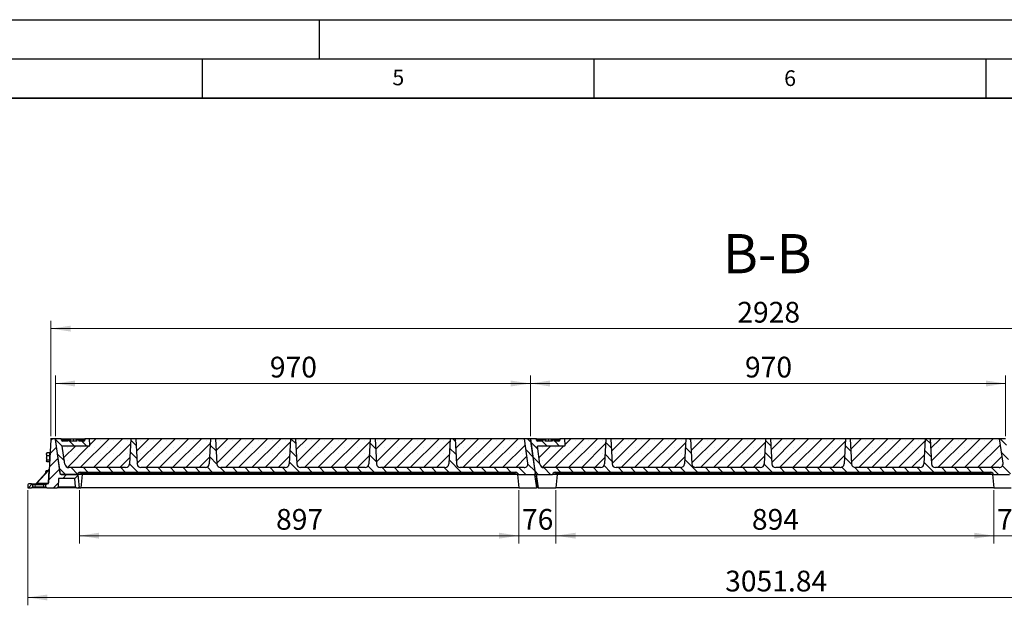
# Model space of a CAD drawing. Units: millimetres. Extents: x 0 to 420, y 0 to 297.
# Drawn here: x 192 to 317, y 222 to 297 of the extents above; entities that cross this region are included whole.
import ezdxf

# ---------------------------------------------------------------- set-up
doc = ezdxf.new("R2010")
doc.units = ezdxf.units.MM
doc.layers.add('LINIEN-DICK', color=7, linetype='Continuous', lineweight=35)
doc.layers.add('LINIEN-DÜNN', color=7, linetype='Continuous')
doc.layers.add('VORLAGE_TEXT', color=7, linetype='Continuous')
doc.styles.add('SLDTEXTSTYLE0', font='TXT', dxfattribs={"width": 0.605})
doc.dimstyles.new('SLDDIMSTYLE1', dxfattribs={"dimtxt": 2.568319, "dimasz": 2.5, "dimexe": 0, "dimexo": 0.0625, "dimgap": 0.64208, "dimtad": 1, "dimlfac": 16, "dimrnd": 1e-09, "dimzin": 12, "dimdsep": 46, "dimtxsty": 'SLDTEXTSTYLE0', "dimsah": 1, "dimcen": 0.09, "dimadec": 0, "dimazin": 3, "dimtfac": 1, "dimtdec": 3, "dimtmove": 0, "dimatfit": 0, "dimfxl": 0, "dimfrac": 2, "dimtolj": 1, "dimtzin": 12, "dimarcsym": 0})
doc.dimstyles.new('SLDDIMSTYLE2', dxfattribs={"dimtxt": 2.568319, "dimasz": 2.5, "dimexe": 0, "dimexo": 0.0625, "dimgap": 0.64208, "dimtad": 1, "dimlfac": 16, "dimrnd": 1e-09, "dimzin": 12, "dimdsep": 46, "dimtxsty": 'SLDTEXTSTYLE0', "dimsah": 1, "dimcen": 0.09, "dimadec": 0, "dimazin": 3, "dimtfac": 1, "dimtdec": 3, "dimtofl": 0, "dimtmove": 0, "dimatfit": 3, "dimfxl": 0, "dimfrac": 2, "dimtolj": 1, "dimtzin": 12, "dimarcsym": 0})
pattern_1 = [(45, (0, 0), (-0.79375, 0.79375), [])]
pattern_2 = [(135, (0, 0), (-0.79375, -0.79375), [])]

# ---------------------------------------------------------------- blocks, each defined once
blk = doc.blocks.new('_D_8')
at = {"color": 7, "linetype": 'Continuous', "lineweight": 0}
for p, q in [((195.72, 243.86), (195.72, 258.6)), ((195.72, 257.6), (378.72, 257.6)), ((378.72, 243.86), (378.72, 258.6))]:
    blk.add_line(p, q, dxfattribs=at)
at = {"color": 7, "linetype": 'Continuous', "lineweight": 18}
for points in [[(195.72, 257.6), (198.22, 257.22), (198.22, 257.97)], [(378.72, 257.6), (376.22, 257.97), (376.22, 257.22)]]:
    blk.add_solid(points, dxfattribs=at)
at = {"color": 7, "linetype": 'Continuous', "lineweight": 18, "insert": (283.3, 261.01), "char_height": 2.646, "attachment_point": 1, "style": 'SLDTEXTSTYLE0'}
blk.add_mtext('2928', dxfattribs=at)
blk = doc.blocks.new('_D_9')
at = {"color": 7, "linetype": 'Continuous', "lineweight": 0}
for p, q in [((192.75, 237.01), (192.75, 222.31)), ((383.49, 237.01), (383.49, 222.31)), ((383.49, 223.31), (192.75, 223.31))]:
    blk.add_line(p, q, dxfattribs=at)
at = {"color": 7, "linetype": 'Continuous', "lineweight": 18}
for points in [[(192.75, 223.31), (195.25, 222.93), (195.25, 223.68)], [(383.49, 223.31), (380.99, 223.68), (380.99, 222.93)]]:
    blk.add_solid(points, dxfattribs=at)
at = {"color": 7, "linetype": 'Continuous', "lineweight": 18, "insert": (281.75, 226.72), "char_height": 2.646, "attachment_point": 1, "style": 'SLDTEXTSTYLE0'}
blk.add_mtext('3051.84', dxfattribs=at)
blk = doc.blocks.new('_D_10')
at = {"color": 7, "linetype": 'Continuous', "lineweight": 0}
for p, q in [((316.03, 237.01), (316.03, 230.18)), ((320.78, 237.01), (320.78, 230.18)), ((316.03, 231.18), (311.03, 231.18)), ((320.78, 231.18), (316.03, 231.18)), ((320.78, 231.18), (325.78, 231.18))]:
    blk.add_line(p, q, dxfattribs=at)
at = {"color": 7, "linetype": 'Continuous', "lineweight": 18}
for points in [[(316.03, 231.18), (313.53, 231.56), (313.53, 230.81)], [(320.78, 231.18), (323.28, 230.81), (323.28, 231.56)]]:
    blk.add_solid(points, dxfattribs=at)
at = {"color": 7, "linetype": 'Continuous', "lineweight": 18, "insert": (316.45, 234.59), "char_height": 2.646, "attachment_point": 1, "rotation": 0, "style": 'SLDTEXTSTYLE0'}
blk.add_mtext('76', dxfattribs=at)
blk = doc.blocks.new('_D_11')
at = {"color": 7, "linetype": 'Continuous', "lineweight": 0}
for p, q in [((260.16, 237.01), (260.16, 230.18)), ((316.03, 237.01), (316.03, 230.18)), ((316.03, 231.18), (260.16, 231.18))]:
    blk.add_line(p, q, dxfattribs=at)
at = {"color": 7, "linetype": 'Continuous', "lineweight": 18}
for points in [[(260.16, 231.18), (262.66, 230.81), (262.66, 231.56)], [(316.03, 231.18), (313.53, 231.56), (313.53, 230.81)]]:
    blk.add_solid(points, dxfattribs=at)
at = {"color": 7, "linetype": 'Continuous', "lineweight": 18, "insert": (285.16, 234.59), "char_height": 2.646, "attachment_point": 1, "style": 'SLDTEXTSTYLE0'}
blk.add_mtext('894', dxfattribs=at)
blk = doc.blocks.new('_D_12')
at = {"color": 7, "linetype": 'Continuous', "lineweight": 0}
for p, q in [((255.41, 237.01), (255.41, 230.18)), ((260.16, 237.01), (260.16, 230.18)), ((255.41, 231.18), (250.41, 231.18)), ((260.16, 231.18), (255.41, 231.18)), ((260.16, 231.18), (265.16, 231.18))]:
    blk.add_line(p, q, dxfattribs=at)
at = {"color": 7, "linetype": 'Continuous', "lineweight": 18}
for points in [[(255.41, 231.18), (252.91, 231.56), (252.91, 230.81)], [(260.16, 231.18), (262.66, 230.81), (262.66, 231.56)]]:
    blk.add_solid(points, dxfattribs=at)
at = {"color": 7, "linetype": 'Continuous', "lineweight": 18, "insert": (255.82, 234.59), "char_height": 2.646, "attachment_point": 1, "rotation": 360, "style": 'SLDTEXTSTYLE0'}
blk.add_mtext('76', dxfattribs=at)
blk = doc.blocks.new('_D_14')
at = {"color": 7, "linetype": 'Continuous', "lineweight": 0}
for p, q in [((256.9, 243.86), (256.9, 251.6)), ((317.53, 243.86), (317.53, 251.6)), ((317.53, 250.6), (256.9, 250.6))]:
    blk.add_line(p, q, dxfattribs=at)
at = {"color": 7, "linetype": 'Continuous', "lineweight": 18}
for points in [[(256.9, 250.6), (259.4, 250.22), (259.4, 250.97)], [(317.53, 250.6), (315.03, 250.97), (315.03, 250.22)]]:
    blk.add_solid(points, dxfattribs=at)
at = {"color": 7, "linetype": 'Continuous', "lineweight": 18, "insert": (284.28, 254.01), "char_height": 2.646, "attachment_point": 1, "style": 'SLDTEXTSTYLE0'}
blk.add_mtext('970', dxfattribs=at)
blk = doc.blocks.new('_D_15')
at = {"color": 7, "linetype": 'Continuous', "lineweight": 0}
for p, q in [((196.28, 243.86), (196.28, 251.6)), ((256.9, 243.86), (256.9, 251.6)), ((256.9, 250.6), (196.28, 250.6))]:
    blk.add_line(p, q, dxfattribs=at)
at = {"color": 7, "linetype": 'Continuous', "lineweight": 18}
for points in [[(196.28, 250.6), (198.78, 250.22), (198.78, 250.97)], [(256.9, 250.6), (254.4, 250.97), (254.4, 250.22)]]:
    blk.add_solid(points, dxfattribs=at)
at = {"color": 7, "linetype": 'Continuous', "lineweight": 18, "insert": (223.65, 254.01), "char_height": 2.646, "attachment_point": 1, "style": 'SLDTEXTSTYLE0'}
blk.add_mtext('970', dxfattribs=at)
blk = doc.blocks.new('_D_16')
at = {"color": 7, "linetype": 'Continuous', "lineweight": 0}
for p, q in [((199.34, 237.01), (199.34, 230.18)), ((255.41, 237.01), (255.41, 230.18)), ((199.34, 231.18), (255.41, 231.18))]:
    blk.add_line(p, q, dxfattribs=at)
at = {"color": 7, "linetype": 'Continuous', "lineweight": 18}
for points in [[(199.34, 231.18), (201.84, 230.81), (201.84, 231.56)], [(255.41, 231.18), (252.91, 231.56), (252.91, 230.81)]]:
    blk.add_solid(points, dxfattribs=at)
at = {"color": 7, "linetype": 'Continuous', "lineweight": 18, "insert": (224.44, 234.59), "char_height": 2.646, "attachment_point": 1, "rotation": 0, "style": 'SLDTEXTSTYLE0'}
blk.add_mtext('897', dxfattribs=at)

msp = doc.modelspace()

# ---------------------------------------------------------------- hatches: boundary and pattern name
at = {"linetype": 'Continuous', "lineweight": 18}
h = msp.add_hatch(dxfattribs=at)
h.set_pattern_fill('DIN 201 grey cast iron', scale=0.25, style=0, pattern_type=2)
h.set_pattern_definition(pattern_1)
edge = h.paths.add_edge_path(flags=0)
edge.add_line((196.92033, 238.99379), (196.29424, 243.44869))
edge.add_arc((196.17045, 243.43129), 0.125, 8, 90)
edge.add_line((196.17045, 243.55629), (195.83524, 243.55629))
edge.add_arc((195.83524, 243.43129), 0.125, 90, 177)
edge.add_line((195.71041, 243.43783), (195.42148, 237.92475))
edge.add_arc((195.29665, 237.93129), 0.125, 270, 357, ccw=False)
edge.add_line((195.29665, 237.80629), (195.18875, 237.80629))
edge.add_arc((195.18875, 237.68129), 0.125, 90, 180)
edge.add_line((195.06375, 237.68129), (195.06375, 237.43129))
edge.add_arc((195.18875, 237.43129), 0.125, 180, 270)
edge.add_line((195.18875, 237.30629), (196.50762, 237.30629))
edge.add_arc((196.50762, 237.43129), 0.125, 270, 357)
edge.add_line((196.63245, 237.42475), (196.68848, 238.49379))
edge.add_line((196.68848, 238.49379), (198.78276, 238.49379))
edge.add_line((198.78276, 238.49379), (198.83879, 237.42475))
edge.add_arc((198.96362, 237.43129), 0.125, 183, 270)
edge.add_line((198.96362, 237.30629), (199.345, 237.30629))
edge.add_line((199.345, 237.30629), (199.19736, 238.99379))
edge.add_line((199.19736, 238.99379), (196.92033, 238.99379))
h = msp.add_hatch(dxfattribs=at)
h.set_pattern_fill('DIN 201 grey cast iron', scale=0.25, angle=90, style=0, pattern_type=2)
h.set_pattern_definition(pattern_2)
edge = h.paths.add_edge_path(flags=0)
edge.add_line((237.26004, 240.34262), (237.09162, 243.55629))
edge.add_line((237.09162, 243.55629), (236.46662, 243.55629))
edge.add_line((236.46662, 243.55629), (236.29819, 240.34262))
edge.add_arc((235.79888, 240.36879), 0.5, 270, 357, ccw=False)
edge.add_line((235.79888, 239.86879), (227.57185, 239.86879))
edge.add_arc((227.57185, 240.36879), 0.5, 183, 270, ccw=False)
edge.add_line((227.07254, 240.34262), (226.90412, 243.55629))
edge.add_line((226.90412, 243.55629), (226.27912, 243.55629))
edge.add_line((226.27912, 243.55629), (226.11069, 240.34262))
edge.add_arc((225.61138, 240.36879), 0.5, 270, 357, ccw=False)
edge.add_line((225.61138, 239.86879), (217.38435, 239.86879))
edge.add_arc((217.38435, 240.36879), 0.5, 183, 270, ccw=False)
edge.add_line((216.88504, 240.34262), (216.71662, 243.55629))
edge.add_line((216.71662, 243.55629), (216.09162, 243.55629))
edge.add_line((216.09162, 243.55629), (215.92319, 240.34262))
edge.add_arc((215.42388, 240.36879), 0.5, 270, 357, ccw=False)
edge.add_line((215.42388, 239.86879), (207.19685, 239.86879))
edge.add_arc((207.19685, 240.36879), 0.5, 183, 270, ccw=False)
edge.add_line((206.69754, 240.34262), (206.52912, 243.55629))
edge.add_line((206.52912, 243.55629), (205.90412, 243.55629))
edge.add_line((205.90412, 243.55629), (205.73569, 240.34262))
edge.add_arc((205.23638, 240.36879), 0.5, 270, 357, ccw=False)
edge.add_line((205.23638, 239.86879), (197.98937, 239.86879))
edge.add_arc((197.98937, 240.36879), 0.5, 188, 270, ccw=False)
edge.add_line((197.49424, 240.2992), (197.16824, 242.61879))
edge.add_line((197.16824, 242.61879), (200.57153, 242.61879))
edge.add_arc((200.57153, 242.74379), 0.125, 270, 363)
edge.add_line((200.69635, 242.75033), (200.65412, 243.55629))
edge.add_line((200.65412, 243.55629), (200.02912, 243.55629))
edge.add_line((200.02912, 243.55629), (200.01895, 243.36225))
edge.add_arc((199.89412, 243.36879), 0.125, 270, 357, ccw=False)
edge.add_line((199.89412, 243.24379), (199.31527, 243.24379))
edge.add_spline(control_points=[(199.31527, 243.24379), (199.30633, 243.27712), (199.2974, 243.31045), (199.28847, 243.34377), (199.28176, 243.36878), (199.27506, 243.39378), (199.26836, 243.41878), (199.26166, 243.44378), (199.25496, 243.46879), (199.24826, 243.49379)], knot_values=[0.000124236, 0.000124236, 0.000124236, 0.000124236, 0.001780473, 0.001780473, 0.001780473, 0.003022958, 0.003022958, 0.003022958, 0.004265442, 0.004265442, 0.004265442, 0.004265442], weights=[1, 1, 1, 1, 1, 1, 1, 1, 1, 1], degree=3, periodic=0)
edge.add_line((199.24826, 243.49379), (199.10585, 243.49379))
edge.add_spline(control_points=[(199.10585, 243.49379), (199.09615, 243.45761), (199.08646, 243.42144), (199.07676, 243.38526), (199.06412, 243.3381), (199.05148, 243.29095), (199.03884, 243.24379)], knot_values=[0, 0, 0, 0, 0.001797757, 0.001797757, 0.001797757, 0.004141216, 0.004141216, 0.004141216, 0.004141216], weights=[1, 1, 1, 1, 1, 1, 1], degree=3, periodic=0)
edge.add_line((199.03884, 243.24379), (198.14442, 243.24379))
edge.add_spline(control_points=[(198.14442, 243.24379), (198.13382, 243.28332), (198.12322, 243.32285), (198.11262, 243.36238), (198.10087, 243.40618), (198.08913, 243.44999), (198.07738, 243.49379)], knot_values=[0, 0, 0, 0, 0.001964476, 0.001964476, 0.001964476, 0.004141303, 0.004141303, 0.004141303, 0.004141303], weights=[1, 1, 1, 1, 1, 1, 1], degree=3, periodic=0)
edge.add_line((198.07738, 243.49379), (197.93497, 243.49379))
edge.add_spline(control_points=[(197.93497, 243.49379), (197.92537, 243.45796), (197.91577, 243.42212), (197.90616, 243.38629), (197.89946, 243.36129), (197.89276, 243.33629), (197.88606, 243.31129), (197.88003, 243.28879), (197.874, 243.26629), (197.86797, 243.24379)], knot_values=[0, 0, 0, 0, 0.001780677, 0.001780677, 0.001780677, 0.003023053, 0.003023053, 0.003023053, 0.004141193, 0.004141193, 0.004141193, 0.004141193], weights=[1, 1, 1, 1, 1, 1, 1, 1, 1, 1], degree=3, periodic=0)
edge.add_line((197.86797, 243.24379), (197.18907, 243.24379))
edge.add_arc((197.18907, 243.36879), 0.125, 188, 270, ccw=False)
edge.add_line((197.06528, 243.35139), (197.03649, 243.55629))
edge.add_line((197.03649, 243.55629), (196.27912, 243.55629))
edge.add_line((196.27912, 243.55629), (196.90521, 239.10139))
edge.add_arc((197.02899, 239.11879), 0.125, 188, 270)
edge.add_line((197.02899, 238.99379), (199.03566, 238.99379))
edge.add_arc((199.03566, 239.11879), 0.125, 270, 330)
edge.add_line((199.14392, 239.05629), (199.19804, 239.15004))
edge.add_arc((199.46868, 238.99379), 0.3125, 90, 150, ccw=False)
edge.add_line((199.46868, 239.30629), (254.99699, 239.30629))
edge.add_arc((254.99699, 238.99379), 0.3125, 30, 90, ccw=False)
edge.add_line((255.26762, 239.15004), (255.32175, 239.05629))
edge.add_arc((255.43, 239.11879), 0.125, 210, 270)
edge.add_line((255.43, 238.99379), (257.40154, 238.99379))
edge.add_arc((257.40154, 239.11879), 0.125, 270, 368)
edge.add_line((257.52532, 239.13619), (256.90412, 243.55629))
edge.add_line((256.90412, 243.55629), (256.14674, 243.55629))
edge.add_line((256.14674, 243.55629), (256.58494, 240.43838))
edge.add_arc((256.0898, 240.36879), 0.5, -90, 8, ccw=False)
edge.add_line((256.0898, 239.86879), (247.94685, 239.86879))
edge.add_arc((247.94685, 240.36879), 0.5, 183, 270, ccw=False)
edge.add_line((247.44754, 240.34262), (247.27912, 243.55629))
edge.add_line((247.27912, 243.55629), (246.65412, 243.55629))
edge.add_line((246.65412, 243.55629), (246.48569, 240.34262))
edge.add_arc((245.98638, 240.36879), 0.5, 270, 357, ccw=False)
edge.add_line((245.98638, 239.86879), (237.75935, 239.86879))
edge.add_arc((237.75935, 240.36879), 0.5, 183, 270, ccw=False)
h = msp.add_hatch(dxfattribs=at)
h.set_pattern_fill('SACNCR', scale=0.5, style=0)
edge = h.paths.add_edge_path(flags=0)
edge.add_arc((200.57153, 242.74379), 0.125, -90, 3, ccw=False)
edge.add_line((200.57153, 242.61879), (197.16824, 242.61879))
edge.add_line((197.16824, 242.61879), (197.49424, 240.2992))
edge.add_arc((197.98937, 240.36879), 0.5, 188, 270)
edge.add_line((197.98937, 239.86879), (205.23638, 239.86879))
edge.add_arc((205.23638, 240.36879), 0.5, 270, 357)
edge.add_line((205.73569, 240.34262), (205.90412, 243.55629))
edge.add_line((205.90412, 243.55629), (200.65412, 243.55629))
edge.add_line((200.65412, 243.55629), (200.69635, 242.75033))
h = msp.add_hatch(dxfattribs=at)
h.set_pattern_fill('SACNCR', scale=0.5, style=0)
edge = h.paths.add_edge_path(flags=0)
edge.add_line((207.19685, 239.86879), (215.42388, 239.86879))
edge.add_arc((215.42388, 240.36879), 0.5, 270, 357)
edge.add_line((215.92319, 240.34262), (216.09162, 243.55629))
edge.add_line((216.09162, 243.55629), (206.52912, 243.55629))
edge.add_line((206.52912, 243.55629), (206.69754, 240.34262))
edge.add_arc((207.19685, 240.36879), 0.5, 183, 270)
h = msp.add_hatch(dxfattribs=at)
h.set_pattern_fill('SACNCR', scale=0.5, style=0)
edge = h.paths.add_edge_path(flags=0)
edge.add_line((217.38435, 239.86879), (225.61138, 239.86879))
edge.add_arc((225.61138, 240.36879), 0.5, 270, 357)
edge.add_line((226.11069, 240.34262), (226.27912, 243.55629))
edge.add_line((226.27912, 243.55629), (216.71662, 243.55629))
edge.add_line((216.71662, 243.55629), (216.88504, 240.34262))
edge.add_arc((217.38435, 240.36879), 0.5, 183, 270)
h = msp.add_hatch(dxfattribs=at)
h.set_pattern_fill('SACNCR', scale=0.5, style=0)
edge = h.paths.add_edge_path(flags=0)
edge.add_line((227.57185, 239.86879), (235.79888, 239.86879))
edge.add_arc((235.79888, 240.36879), 0.5, 270, 357)
edge.add_line((236.29819, 240.34262), (236.46662, 243.55629))
edge.add_line((236.46662, 243.55629), (226.90412, 243.55629))
edge.add_line((226.90412, 243.55629), (227.07254, 240.34262))
edge.add_arc((227.57185, 240.36879), 0.5, 183, 270)
h = msp.add_hatch(dxfattribs=at)
h.set_pattern_fill('SACNCR', scale=0.5, style=0)
edge = h.paths.add_edge_path(flags=0)
edge.add_line((237.75935, 239.86879), (245.98638, 239.86879))
edge.add_arc((245.98638, 240.36879), 0.5, 270, 357)
edge.add_line((246.48569, 240.34262), (246.65412, 243.55629))
edge.add_line((246.65412, 243.55629), (237.09162, 243.55629))
edge.add_line((237.09162, 243.55629), (237.26004, 240.34262))
edge.add_arc((237.75935, 240.36879), 0.5, 183, 270)
h = msp.add_hatch(dxfattribs=at)
h.set_pattern_fill('SACNCR', scale=0.5, style=0)
edge = h.paths.add_edge_path(flags=0)
edge.add_line((256.58494, 240.43838), (256.14674, 243.55629))
edge.add_line((256.14674, 243.55629), (247.27912, 243.55629))
edge.add_line((247.27912, 243.55629), (247.44754, 240.34262))
edge.add_arc((247.94685, 240.36879), 0.5, 183, 270)
edge.add_line((247.94685, 239.86879), (256.0898, 239.86879))
edge.add_arc((256.0898, 240.36879), 0.5, 270, 368)
h = msp.add_hatch(dxfattribs=at)
h.set_pattern_fill('DIN 201 grey cast iron', scale=0.25, angle=90, style=0, pattern_type=2)
h.set_pattern_definition(pattern_2)
edge = h.paths.add_edge_path(flags=0)
edge.add_line((297.88504, 240.34262), (297.71662, 243.55629))
edge.add_line((297.71662, 243.55629), (297.09162, 243.55629))
edge.add_line((297.09162, 243.55629), (296.92319, 240.34262))
edge.add_arc((296.42388, 240.36879), 0.5, 270, 357, ccw=False)
edge.add_line((296.42388, 239.86879), (288.19685, 239.86879))
edge.add_arc((288.19685, 240.36879), 0.5, 183, 270, ccw=False)
edge.add_line((287.69754, 240.34262), (287.52912, 243.55629))
edge.add_line((287.52912, 243.55629), (286.90412, 243.55629))
edge.add_line((286.90412, 243.55629), (286.73569, 240.34262))
edge.add_arc((286.23638, 240.36879), 0.5, 270, 357, ccw=False)
edge.add_line((286.23638, 239.86879), (278.00935, 239.86879))
edge.add_arc((278.00935, 240.36879), 0.5, 183, 270, ccw=False)
edge.add_line((277.51004, 240.34262), (277.34162, 243.55629))
edge.add_line((277.34162, 243.55629), (276.71662, 243.55629))
edge.add_line((276.71662, 243.55629), (276.54819, 240.34262))
edge.add_arc((276.04888, 240.36879), 0.5, 270, 357, ccw=False)
edge.add_line((276.04888, 239.86879), (267.82185, 239.86879))
edge.add_arc((267.82185, 240.36879), 0.5, 183, 270, ccw=False)
edge.add_line((267.32254, 240.34262), (267.15412, 243.55629))
edge.add_line((267.15412, 243.55629), (266.52912, 243.55629))
edge.add_line((266.52912, 243.55629), (266.36069, 240.34262))
edge.add_arc((265.86138, 240.36879), 0.5, 270, 357, ccw=False)
edge.add_line((265.86138, 239.86879), (258.61437, 239.86879))
edge.add_arc((258.61437, 240.36879), 0.5, 188, 270, ccw=False)
edge.add_line((258.11924, 240.2992), (257.79324, 242.61879))
edge.add_line((257.79324, 242.61879), (261.19653, 242.61879))
edge.add_arc((261.19653, 242.74379), 0.125, 270, 363)
edge.add_line((261.32135, 242.75033), (261.27912, 243.55629))
edge.add_line((261.27912, 243.55629), (260.65412, 243.55629))
edge.add_line((260.65412, 243.55629), (260.64395, 243.36225))
edge.add_arc((260.51912, 243.36879), 0.125, 270, 357, ccw=False)
edge.add_line((260.51912, 243.24379), (259.94027, 243.24379))
edge.add_spline(control_points=[(259.94027, 243.24379), (259.93133, 243.27712), (259.9224, 243.31045), (259.91347, 243.34377), (259.90676, 243.36878), (259.90006, 243.39378), (259.89336, 243.41878), (259.88666, 243.44378), (259.87996, 243.46879), (259.87326, 243.49379)], knot_values=[0.000124236, 0.000124236, 0.000124236, 0.000124236, 0.001780473, 0.001780473, 0.001780473, 0.003022958, 0.003022958, 0.003022958, 0.004265442, 0.004265442, 0.004265442, 0.004265442], weights=[1, 1, 1, 1, 1, 1, 1, 1, 1, 1], degree=3, periodic=0)
edge.add_line((259.87326, 243.49379), (259.73085, 243.49379))
edge.add_spline(control_points=[(259.73085, 243.49379), (259.72115, 243.45761), (259.71146, 243.42144), (259.70176, 243.38526), (259.68912, 243.3381), (259.67648, 243.29095), (259.66384, 243.24379)], knot_values=[0, 0, 0, 0, 0.001797757, 0.001797757, 0.001797757, 0.004141216, 0.004141216, 0.004141216, 0.004141216], weights=[1, 1, 1, 1, 1, 1, 1], degree=3, periodic=0)
edge.add_line((259.66384, 243.24379), (258.76942, 243.24379))
edge.add_spline(control_points=[(258.76942, 243.24379), (258.75882, 243.28332), (258.74822, 243.32285), (258.73762, 243.36238), (258.72587, 243.40618), (258.71413, 243.44999), (258.70238, 243.49379)], knot_values=[0, 0, 0, 0, 0.001964476, 0.001964476, 0.001964476, 0.004141303, 0.004141303, 0.004141303, 0.004141303], weights=[1, 1, 1, 1, 1, 1, 1], degree=3, periodic=0)
edge.add_line((258.70238, 243.49379), (258.55997, 243.49379))
edge.add_spline(control_points=[(258.55997, 243.49379), (258.55037, 243.45796), (258.54077, 243.42212), (258.53116, 243.38629), (258.52446, 243.36129), (258.51776, 243.33629), (258.51106, 243.31129), (258.50503, 243.28879), (258.499, 243.26629), (258.49297, 243.24379)], knot_values=[0, 0, 0, 0, 0.001780677, 0.001780677, 0.001780677, 0.003023053, 0.003023053, 0.003023053, 0.004141193, 0.004141193, 0.004141193, 0.004141193], weights=[1, 1, 1, 1, 1, 1, 1, 1, 1, 1], degree=3, periodic=0)
edge.add_line((258.49297, 243.24379), (257.81407, 243.24379))
edge.add_arc((257.81407, 243.36879), 0.125, 188, 270, ccw=False)
edge.add_line((257.69028, 243.35139), (257.66149, 243.55629))
edge.add_line((257.66149, 243.55629), (256.90412, 243.55629))
edge.add_line((256.90412, 243.55629), (257.53021, 239.10139))
edge.add_arc((257.65399, 239.11879), 0.125, 188, 270)
edge.add_line((257.65399, 238.99379), (259.66066, 238.99379))
edge.add_arc((259.66066, 239.11879), 0.125, 270, 330)
edge.add_line((259.76892, 239.05629), (259.82304, 239.15004))
edge.add_arc((260.09368, 238.99379), 0.3125, 90, 150, ccw=False)
edge.add_line((260.09368, 239.30629), (315.62199, 239.30629))
edge.add_arc((315.62199, 238.99379), 0.3125, 30, 90, ccw=False)
edge.add_line((315.89262, 239.15004), (315.94675, 239.05629))
edge.add_arc((316.055, 239.11879), 0.125, 210, 270)
edge.add_line((316.055, 238.99379), (318.02654, 238.99379))
edge.add_arc((318.02654, 239.11879), 0.125, 270, 368)
edge.add_line((318.15032, 239.13619), (317.52912, 243.55629))
edge.add_line((317.52912, 243.55629), (316.77174, 243.55629))
edge.add_line((316.77174, 243.55629), (317.20994, 240.43838))
edge.add_arc((316.7148, 240.36879), 0.5, -90, 8, ccw=False)
edge.add_line((316.7148, 239.86879), (308.57185, 239.86879))
edge.add_arc((308.57185, 240.36879), 0.5, 183, 270, ccw=False)
edge.add_line((308.07254, 240.34262), (307.90412, 243.55629))
edge.add_line((307.90412, 243.55629), (307.27912, 243.55629))
edge.add_line((307.27912, 243.55629), (307.11069, 240.34262))
edge.add_arc((306.61138, 240.36879), 0.5, 270, 357, ccw=False)
edge.add_line((306.61138, 239.86879), (298.38435, 239.86879))
edge.add_arc((298.38435, 240.36879), 0.5, 183, 270, ccw=False)
h = msp.add_hatch(dxfattribs=at)
h.set_pattern_fill('SACNCR', scale=0.5, style=0)
edge = h.paths.add_edge_path(flags=0)
edge.add_arc((261.19653, 242.74379), 0.125, -90, 3, ccw=False)
edge.add_line((261.19653, 242.61879), (257.79324, 242.61879))
edge.add_line((257.79324, 242.61879), (258.11924, 240.2992))
edge.add_arc((258.61437, 240.36879), 0.5, 188, 270)
edge.add_line((258.61437, 239.86879), (265.86138, 239.86879))
edge.add_arc((265.86138, 240.36879), 0.5, 270, 357)
edge.add_line((266.36069, 240.34262), (266.52912, 243.55629))
edge.add_line((266.52912, 243.55629), (261.27912, 243.55629))
edge.add_line((261.27912, 243.55629), (261.32135, 242.75033))
h = msp.add_hatch(dxfattribs=at)
h.set_pattern_fill('SACNCR', scale=0.5, style=0)
edge = h.paths.add_edge_path(flags=0)
edge.add_line((267.82185, 239.86879), (276.04888, 239.86879))
edge.add_arc((276.04888, 240.36879), 0.5, 270, 357)
edge.add_line((276.54819, 240.34262), (276.71662, 243.55629))
edge.add_line((276.71662, 243.55629), (267.15412, 243.55629))
edge.add_line((267.15412, 243.55629), (267.32254, 240.34262))
edge.add_arc((267.82185, 240.36879), 0.5, 183, 270)
h = msp.add_hatch(dxfattribs=at)
h.set_pattern_fill('SACNCR', scale=0.5, style=0)
edge = h.paths.add_edge_path(flags=0)
edge.add_line((278.00935, 239.86879), (286.23638, 239.86879))
edge.add_arc((286.23638, 240.36879), 0.5, 270, 357)
edge.add_line((286.73569, 240.34262), (286.90412, 243.55629))
edge.add_line((286.90412, 243.55629), (277.34162, 243.55629))
edge.add_line((277.34162, 243.55629), (277.51004, 240.34262))
edge.add_arc((278.00935, 240.36879), 0.5, 183, 270)
h = msp.add_hatch(dxfattribs=at)
h.set_pattern_fill('SACNCR', scale=0.5, style=0)
edge = h.paths.add_edge_path(flags=0)
edge.add_line((288.19685, 239.86879), (296.42388, 239.86879))
edge.add_arc((296.42388, 240.36879), 0.5, 270, 357)
edge.add_line((296.92319, 240.34262), (297.09162, 243.55629))
edge.add_line((297.09162, 243.55629), (287.52912, 243.55629))
edge.add_line((287.52912, 243.55629), (287.69754, 240.34262))
edge.add_arc((288.19685, 240.36879), 0.5, 183, 270)
h = msp.add_hatch(dxfattribs=at)
h.set_pattern_fill('SACNCR', scale=0.5, style=0)
edge = h.paths.add_edge_path(flags=0)
edge.add_line((298.38435, 239.86879), (306.61138, 239.86879))
edge.add_arc((306.61138, 240.36879), 0.5, 270, 357)
edge.add_line((307.11069, 240.34262), (307.27912, 243.55629))
edge.add_line((307.27912, 243.55629), (297.71662, 243.55629))
edge.add_line((297.71662, 243.55629), (297.88504, 240.34262))
edge.add_arc((298.38435, 240.36879), 0.5, 183, 270)
h = msp.add_hatch(dxfattribs=at)
h.set_pattern_fill('SACNCR', scale=0.5, style=0)
edge = h.paths.add_edge_path(flags=0)
edge.add_line((317.20994, 240.43838), (316.77174, 243.55629))
edge.add_line((316.77174, 243.55629), (307.90412, 243.55629))
edge.add_line((307.90412, 243.55629), (308.07254, 240.34262))
edge.add_arc((308.57185, 240.36879), 0.5, 183, 270)
edge.add_line((308.57185, 239.86879), (316.7148, 239.86879))
edge.add_arc((316.7148, 240.36879), 0.5, 270, 368)
h = msp.add_hatch(dxfattribs=at)
h.set_pattern_fill('DIN 201 grey cast iron', scale=0.25, style=0, pattern_type=2)
h.set_pattern_definition(pattern_1)
edge = h.paths.add_edge_path(flags=0)
edge.add_arc((193.25125, 237.68129), 0.125, 0, 90)
edge.add_line((193.25125, 237.80629), (192.87625, 237.80629))
edge.add_arc((192.87625, 237.68129), 0.125, 90, 180)
edge.add_line((192.75125, 237.68129), (192.75125, 237.30629))
edge.add_line((192.75125, 237.30629), (193.25125, 237.30629))
edge.add_arc((193.25125, 237.43129), 0.125, 270, 360)
edge.add_line((193.37625, 237.43129), (193.37625, 237.68129))

# ---------------------------------------------------------------- linework, layer by layer
at = {"color": 7, "linetype": 'Continuous', "lineweight": 25}
for p, q in [((195.71041, 243.43783), (195.42148, 237.92475)), ((196.17045, 243.55629), (195.83524, 243.55629)), ((196.90521, 239.10139), (196.27912, 243.55629)), ((197.03649, 243.55629), (196.27912, 243.55629)), ((196.92033, 238.99379), (196.29424, 243.44869)), ((197.06528, 243.35139), (197.03649, 243.55629)), ((197.03649, 243.55629), (197.53772, 243.55629)), ((197.49424, 240.2992), (197.16824, 242.61879)), ((200.57153, 242.61879), (197.16824, 242.61879)), ((197.86797, 243.24379), (197.18907, 243.24379)), ((197.53772, 243.55629), (199.5298, 243.55629)), ((197.86796, 243.24379), (197.93497, 243.49379)), ((197.86797, 243.24379), (197.93497, 243.49379)), ((198.07738, 243.49379), (197.93497, 243.49379)), ((199.03884, 243.24379), (198.14442, 243.24379)), ((199.24826, 243.49379), (199.10585, 243.49379)), ((199.24826, 243.49379), (199.31527, 243.24379)), ((199.31527, 243.24379), (199.24826, 243.49379)), ((199.3336, 243.24379), (199.26662, 243.49379)), ((199.34944, 243.24379), (199.26662, 243.49379)), ((199.89412, 243.24379), (199.31527, 243.24379)), ((199.5298, 243.55629), (200.02912, 243.55629)), ((200.02912, 243.55629), (200.01895, 243.36225)), ((200.65412, 243.55629), (200.02912, 243.55629)), ((200.69635, 242.75033), (200.65412, 243.55629)), ((205.90412, 243.55629), (200.65412, 243.55629)), ((205.90412, 243.55629), (205.73569, 240.34262)), ((206.52912, 243.55629), (205.90412, 243.55629)), ((206.52912, 243.55629), (206.69754, 240.34262)), ((216.09162, 243.55629), (206.52912, 243.55629)), ((216.09162, 243.55629), (215.92319, 240.34262)), ((216.71662, 243.55629), (216.09162, 243.55629)), ((216.71662, 243.55629), (216.88504, 240.34262)), ((226.27912, 243.55629), (216.71662, 243.55629)), ((226.27912, 243.55629), (226.11069, 240.34262)), ((226.90412, 243.55629), (226.27912, 243.55629)), ((226.90412, 243.55629), (227.07254, 240.34262)), ((236.46662, 243.55629), (226.90412, 243.55629)), ((236.46662, 243.55629), (236.29819, 240.34262)), ((237.09162, 243.55629), (236.46662, 243.55629)), ((237.09162, 243.55629), (237.26004, 240.34262)), ((246.65412, 243.55629), (237.09162, 243.55629)), ((246.65412, 243.55629), (246.48569, 240.34262)), ((247.27912, 243.55629), (246.65412, 243.55629)), ((247.27912, 243.55629), (247.44754, 240.34262)), ((256.14674, 243.55629), (247.27912, 243.55629)), ((256.58494, 240.43838), (256.14674, 243.55629)), ((256.90412, 243.55629), (256.14674, 243.55629)), ((256.90412, 243.55629), (257.52532, 239.13619)), ((257.53021, 239.10139), (256.90412, 243.55629)), ((257.66149, 243.55629), (256.90412, 243.55629)), ((257.69028, 243.35139), (257.66149, 243.55629)), ((257.66149, 243.55629), (258.16272, 243.55629)), ((258.11924, 240.2992), (257.79324, 242.61879)), ((261.19653, 242.61879), (257.79324, 242.61879)), ((258.49297, 243.24379), (257.81407, 243.24379)), ((258.16272, 243.55629), (260.1548, 243.55629)), ((258.49296, 243.24379), (258.55997, 243.49379)), ((258.49297, 243.24379), (258.55997, 243.49379)), ((258.70238, 243.49379), (258.55997, 243.49379)), ((259.66384, 243.24379), (258.76942, 243.24379)), ((259.87326, 243.49379), (259.73085, 243.49379)), ((259.87326, 243.49379), (259.94027, 243.24379)), ((259.94027, 243.24379), (259.87326, 243.49379)), ((259.9586, 243.24379), (259.89162, 243.49379)), ((259.97444, 243.24379), (259.89162, 243.49379)), ((260.51912, 243.24379), (259.94027, 243.24379)), ((260.1548, 243.55629), (260.65412, 243.55629)), ((260.65412, 243.55629), (260.64395, 243.36225)), ((261.27912, 243.55629), (260.65412, 243.55629)), ((261.32135, 242.75033), (261.27912, 243.55629)), ((266.52912, 243.55629), (261.27912, 243.55629)), ((266.52912, 243.55629), (266.36069, 240.34262)), ((267.15412, 243.55629), (266.52912, 243.55629)), ((267.15412, 243.55629), (267.32254, 240.34262)), ((276.71662, 243.55629), (267.15412, 243.55629)), ((276.71662, 243.55629), (276.54819, 240.34262)), ((277.34162, 243.55629), (276.71662, 243.55629)), ((277.34162, 243.55629), (277.51004, 240.34262)), ((286.90412, 243.55629), (277.34162, 243.55629)), ((286.90412, 243.55629), (286.73569, 240.34262)), ((287.52912, 243.55629), (286.90412, 243.55629)), ((287.52912, 243.55629), (287.69754, 240.34262)), ((297.09162, 243.55629), (287.52912, 243.55629)), ((297.09162, 243.55629), (296.92319, 240.34262)), ((297.71662, 243.55629), (297.09162, 243.55629)), ((297.71662, 243.55629), (297.88504, 240.34262)), ((307.27912, 243.55629), (297.71662, 243.55629)), ((307.27912, 243.55629), (307.11069, 240.34262)), ((307.90412, 243.55629), (307.27912, 243.55629)), ((307.90412, 243.55629), (308.07254, 240.34262)), ((316.77174, 243.55629), (307.90412, 243.55629)), ((317.20994, 240.43838), (316.77174, 243.55629)), ((317.52912, 243.55629), (316.77174, 243.55629)), ((195.18288, 241.71062), (195.16594, 241.68129)), ((195.16594, 241.55857), (195.16594, 241.68129)), ((195.16594, 241.55857), (195.16594, 241.08577)), ((195.2106, 241.74801), (195.18387, 241.71004)), ((195.52844, 241.74801), (195.2106, 241.74801)), ((195.52844, 241.36913), (195.2106, 241.36913)), ((195.52844, 241.74801), (195.52844, 241.55857)), ((195.56594, 241.68129), (195.52844, 241.68129)), ((195.52844, 241.55857), (195.52844, 241.36913)), ((195.52844, 241.36913), (195.52844, 241.08577)), ((195.56594, 241.68129), (195.56594, 240.68129)), ((195.16594, 241.08577), (195.16594, 240.70849)), ((195.16594, 240.70849), (195.16594, 240.68129)), ((195.16594, 240.68129), (195.18288, 240.65196)), ((195.52844, 240.80241), (195.2106, 240.80241)), ((195.52844, 240.61457), (195.2106, 240.61457)), ((195.52844, 241.08577), (195.52844, 240.80241)), ((195.52844, 240.80241), (195.52844, 240.70849)), ((195.52844, 240.70849), (195.52844, 240.61457)), ((195.52844, 240.68129), (195.56594, 240.68129)), ((193.80884, 237.8265), (195.49831, 239.66473)), ((195.09033, 239.44774), (195.04475, 239.36879)), ((195.04475, 239.30061), (195.04475, 239.36879)), ((195.07066, 239.19942), (195.04475, 239.30061)), ((195.04475, 239.30061), (195.04475, 239.17123)), ((195.29741, 239.44613), (195.08941, 239.44613)), ((199.19736, 238.99379), (196.92033, 238.99379)), ((197.02899, 238.99379), (199.03566, 238.99379)), ((205.23638, 239.86879), (197.98937, 239.86879)), ((199.19804, 239.15004), (199.14392, 239.05629)), ((199.46868, 238.99379), (199.19736, 238.99379)), ((199.345, 237.30629), (199.19736, 238.99379)), ((199.46868, 239.30629), (254.99699, 239.30629)), ((254.99699, 238.99379), (199.46868, 238.99379)), ((199.68013, 238.99379), (199.5325, 237.30629)), ((215.42388, 239.86879), (207.19685, 239.86879)), ((225.61138, 239.86879), (217.38435, 239.86879)), ((235.79888, 239.86879), (227.57185, 239.86879)), ((245.98638, 239.86879), (237.75935, 239.86879)), ((256.0898, 239.86879), (247.94685, 239.86879)), ((255.43, 238.99379), (254.99699, 238.99379)), ((255.25986, 238.99379), (255.4075, 237.30629)), ((255.32175, 239.05629), (255.26762, 239.15004)), ((255.43, 238.99379), (257.40154, 238.99379)), ((257.53021, 239.10139), (257.76248, 237.44869)), ((257.65399, 238.99379), (259.66066, 238.99379)), ((265.86138, 239.86879), (258.61437, 239.86879)), ((260.09368, 238.99379), (259.66066, 238.99379)), ((259.82304, 239.15004), (259.76892, 239.05629)), ((260.09368, 239.30629), (315.62199, 239.30629)), ((315.62199, 238.99379), (260.09368, 238.99379)), ((260.30513, 238.99379), (260.1575, 237.30629)), ((276.04888, 239.86879), (267.82185, 239.86879)), ((286.23638, 239.86879), (278.00935, 239.86879)), ((296.42388, 239.86879), (288.19685, 239.86879)), ((306.61138, 239.86879), (298.38435, 239.86879)), ((316.7148, 239.86879), (308.57185, 239.86879)), ((316.055, 238.99379), (315.62199, 238.99379)), ((315.88486, 238.99379), (316.0325, 237.30629)), ((315.94675, 239.05629), (315.89262, 239.15004)), ((316.055, 238.99379), (318.02654, 238.99379)), ((192.75125, 237.68129), (192.75125, 237.30629)), ((193.25125, 237.80629), (192.87625, 237.80629)), ((193.25125, 237.80629), (193.68875, 237.80629)), ((193.37625, 237.68129), (193.37625, 237.43129)), ((193.68875, 237.80629), (194.75125, 237.80629)), ((194.75125, 237.80629), (195.18875, 237.80629)), ((195.06375, 237.43129), (195.06375, 237.68129)), ((195.29665, 237.80629), (195.18875, 237.80629)), ((196.68848, 238.49379), (196.63245, 237.42475)), ((198.78276, 238.49379), (196.68848, 238.49379)), ((198.83879, 237.42475), (198.78276, 238.49379)), ((192.75125, 237.30629), (193.25125, 237.30629)), ((193.68875, 237.30629), (193.25125, 237.30629)), ((194.75125, 237.30629), (193.68875, 237.30629)), ((195.18875, 237.30629), (194.75125, 237.30629)), ((195.18875, 237.30629), (196.50762, 237.30629)), ((198.96362, 237.30629), (196.50762, 237.30629)), ((198.96362, 237.30629), (199.345, 237.30629)), ((199.345, 237.30629), (199.5325, 237.30629)), ((255.4075, 237.30629), (199.5325, 237.30629)), ((255.4075, 237.30629), (257.6387, 237.30629)), ((257.76737, 237.41389), (257.76248, 237.44869)), ((257.91117, 237.30629), (257.89116, 237.30629)), ((257.91117, 237.30629), (260.1575, 237.30629)), ((316.0325, 237.30629), (260.1575, 237.30629)), ((316.0325, 237.30629), (318.2637, 237.30629))]:
    msp.add_line(p, q, dxfattribs=at)
at = {"color": 7, "linetype": 'Continuous', "lineweight": 0}
for p, q in [((195.81649, 243.55629), (195.65412, 243.55629)), ((195.71139, 243.45656), (195.71989, 243.6187))]:
    msp.add_line(p, q, dxfattribs=at)
at = {"color": 8, "linetype": 'Continuous', "lineweight": 18}
for p, q in [((197.53772, 243.55629), (197.56499, 243.36225)), ((197.56499, 243.24379), (197.56499, 243.36225)), ((197.56499, 243.36225), (197.89971, 243.36225)), ((198.59088, 243.24379), (198.59087, 243.49379)), ((199.31019, 243.36225), (199.51963, 243.36225)), ((199.51963, 243.36225), (199.5298, 243.55629)), ((199.51963, 243.24379), (199.51963, 243.36225)), ((258.16272, 243.55629), (258.18999, 243.36225)), ((258.18999, 243.24379), (258.18999, 243.36225)), ((258.18999, 243.36225), (258.52471, 243.36225)), ((259.21588, 243.24379), (259.21587, 243.49379)), ((259.93519, 243.36225), (260.14463, 243.36225)), ((260.14463, 243.36225), (260.1548, 243.55629)), ((260.14463, 243.24379), (260.14463, 243.36225)), ((195.59094, 241.49379), (195.59094, 241.15832)), ((195.44694, 239.52452), (193.92181, 237.8651)), ((195.36308, 237.92433), (195.44694, 239.52452)), ((195.44694, 239.52452), (195.49831, 239.66473)), ((199.5228, 239.15004), (199.46868, 239.05629)), ((199.46868, 239.05629), (199.46868, 238.99379)), ((199.46868, 239.05629), (254.99699, 239.05629)), ((199.5228, 239.15004), (199.5228, 239.30629)), ((254.94286, 239.15004), (199.5228, 239.15004)), ((254.94286, 239.15004), (254.94286, 239.30629)), ((254.99699, 239.05629), (254.94286, 239.15004)), ((254.99699, 239.05629), (254.99699, 238.99379)), ((257.65849, 237.30787), (257.42133, 238.99537)), ((257.67401, 238.99379), (257.91117, 237.30629)), ((260.1478, 239.15004), (260.09368, 239.05629)), ((260.09368, 239.05629), (260.09368, 238.99379)), ((260.09368, 239.05629), (315.62199, 239.05629)), ((260.1478, 239.15004), (260.1478, 239.30629)), ((315.56786, 239.15004), (260.1478, 239.15004)), ((315.56786, 239.15004), (315.56786, 239.30629)), ((315.62199, 239.05629), (315.56786, 239.15004)), ((315.62199, 239.05629), (315.62199, 238.99379)), ((193.68875, 237.68129), (193.37625, 237.68129)), ((193.68875, 237.80629), (193.68875, 237.68129)), ((193.68875, 237.43129), (193.68875, 237.68129)), ((194.75125, 237.68129), (193.68875, 237.68129)), ((193.80884, 237.8265), (193.92181, 237.8651)), ((193.92181, 237.8651), (195.30066, 237.8651)), ((194.75125, 237.80629), (194.75125, 237.68129)), ((194.75125, 237.43129), (194.75125, 237.68129)), ((195.06375, 237.68129), (194.75125, 237.68129)), ((193.37625, 237.43129), (193.68875, 237.43129)), ((193.68875, 237.43129), (193.68875, 237.30629)), ((193.68875, 237.43129), (194.75125, 237.43129)), ((194.75125, 237.43129), (195.06375, 237.43129)), ((194.75125, 237.43129), (194.75125, 237.30629)), ((196.63245, 237.42475), (198.83879, 237.42475))]:
    msp.add_line(p, q, dxfattribs=at)
at = {"color": 7, "linetype": 'Continuous', "lineweight": 25, "flags": 128}
for points in [[(198.07738, 243.49379), (198.11262, 243.36238), (198.14442, 243.24379)], [(198.23578, 243.24379), (198.22347, 243.3752), (198.21236, 243.49379)], [(198.94973, 243.24379), (198.96323, 243.38526), (198.97359, 243.49379)], [(199.03884, 243.24379), (199.07676, 243.38526), (199.10585, 243.49379)], [(258.70238, 243.49379), (258.73762, 243.36238), (258.76942, 243.24379)], [(258.86078, 243.24379), (258.84847, 243.3752), (258.83736, 243.49379)], [(259.57473, 243.24379), (259.58823, 243.38526), (259.59859, 243.49379)], [(259.66384, 243.24379), (259.70176, 243.38526), (259.73085, 243.49379)]]:
    msp.add_lwpolyline(points, dxfattribs=at)
at = {"color": 7, "linetype": 'Continuous', "lineweight": 25}
for centre, radius, start, end in [((195.83524, 243.43129), 0.125, 90, 177), ((196.17045, 243.43129), 0.125, 8, 90), ((197.18907, 243.36879), 0.125, 188, 270), ((199.89412, 243.36879), 0.125, 270, 357), ((200.57153, 242.74379), 0.125, 270, 3), ((257.81407, 243.36879), 0.125, 188, 270), ((260.51912, 243.36879), 0.125, 270, 357), ((261.19653, 242.74379), 0.125, 270, 3), ((195.59094, 241.51879), 0.025, 180, 270), ((197.98937, 240.36879), 0.5, 188, 270), ((205.23638, 240.36879), 0.5, 270, 357), ((207.19685, 240.36879), 0.5, 183, 270), ((215.42388, 240.36879), 0.5, 270, 357), ((217.38435, 240.36879), 0.5, 183, 270), ((225.61138, 240.36879), 0.5, 270, 357), ((227.57185, 240.36879), 0.5, 183, 270), ((235.79888, 240.36879), 0.5, 270, 357), ((237.75935, 240.36879), 0.5, 183, 270), ((245.98638, 240.36879), 0.5, 270, 357), ((247.94685, 240.36879), 0.5, 183, 270), ((256.0898, 240.36879), 0.5, 270, 8), ((258.61437, 240.36879), 0.5, 188, 270), ((265.86138, 240.36879), 0.5, 270, 357), ((267.82185, 240.36879), 0.5, 183, 270), ((276.04888, 240.36879), 0.5, 270, 357), ((278.00935, 240.36879), 0.5, 183, 270), ((286.23638, 240.36879), 0.5, 270, 357), ((288.19685, 240.36879), 0.5, 183, 270), ((296.42388, 240.36879), 0.5, 270, 357), ((298.38435, 240.36879), 0.5, 183, 270), ((306.61138, 240.36879), 0.5, 270, 357), ((308.57185, 240.36879), 0.5, 183, 270), ((316.7148, 240.36879), 0.5, 270, 8), ((195.4523, 239.70702), 0.0625, 317.4146782, 357), ((197.02899, 239.11879), 0.125, 188, 270), ((199.03566, 239.11879), 0.125, 270, 330), ((199.46868, 238.99379), 0.3125, 90, 150), ((254.99699, 238.99379), 0.3125, 30, 90), ((255.43, 239.11879), 0.125, 210, 270), ((257.40154, 239.11879), 0.125, 270, 8), ((257.65399, 239.11879), 0.125, 188, 270), ((259.66066, 239.11879), 0.125, 270, 330), ((260.09368, 238.99379), 0.3125, 90, 150), ((315.62199, 238.99379), 0.3125, 30, 90), ((316.055, 239.11879), 0.125, 210, 270), ((192.87625, 237.68129), 0.125, 90, 180), ((193.25125, 237.68129), 0.125, 0, 90), ((193.76283, 237.86879), 0.0625, 270, 317.4146782), ((195.18875, 237.68129), 0.125, 90, 180), ((195.29665, 237.93129), 0.125, 270, 357), ((193.25125, 237.43129), 0.125, 270, 0), ((195.18875, 237.43129), 0.125, 180, 270), ((196.50762, 237.43129), 0.125, 270, 357), ((198.96362, 237.43129), 0.125, 183, 270), ((257.6387, 237.43129), 0.125, 270, 279.1098401), ((257.6387, 237.43129), 0.125, 279.1098401, 8), ((257.89116, 237.43129), 0.125, 188, 270)]:
    msp.add_arc(centre, radius, start, end, dxfattribs=at)
at = {"color": 8, "linetype": 'Continuous', "lineweight": 18}
for centre, radius, start, end in [((195.47431, 239.78163), 0.25857, 263.9223821, 276.8920103), ((193.69482, 237.85104), 0.22743, 348.6522209, 3.5456337), ((195.07367, 237.85104), 0.22743, 348.6522209, 3.5456337), ((195.30066, 237.9276), 0.0625, 270, 357), ((195.39045, 238.18145), 0.25857, 263.9223821, 276.8920103)]:
    msp.add_arc(centre, radius, start, end, dxfattribs=at)
for centre, major_axis, ratio, start_param, end_param in [((197.56775, 243.36879), (0.50247, 0.01739), 0.012814602, 3.142943608, 4.706456113), ((199.5186, 243.36879), (0.50034, -0.00654), 0.013045948, 4.714615167, 6.282672438), ((258.19275, 243.36879), (0.50247, 0.01739), 0.012814602, 3.142943608, 4.706456113), ((260.1436, 243.36879), (0.50034, -0.00654), 0.013045948, 4.714615167, 6.282672438), ((199.61301, 239.11879), (0.46989, 0.06585), 0.093115141, 3.069031221, 4.387147293), ((199.54085, 238.99379), (0.34538, -0.15114), 0.368720044, 1.782367513, 3.100483584), ((254.92482, 238.99379), (0.34538, 0.15114), 0.368720044, 0.041109069, 1.359225141), ((254.85265, 239.11879), (0.46989, -0.06585), 0.093115141, 5.037630668, 6.35574674), ((260.23801, 239.11879), (0.46989, 0.06585), 0.093115141, 3.069031221, 4.387147293), ((260.16585, 238.99379), (0.34538, -0.15114), 0.368720044, 1.782367513, 3.100483584), ((315.54982, 238.99379), (0.34538, 0.15114), 0.368720044, 0.041109069, 1.359225141), ((315.47765, 239.11879), (0.46989, -0.06585), 0.093115141, 5.037630668, 6.35574674)]:
    msp.add_ellipse(centre, major_axis=major_axis, ratio=ratio, start_param=start_param, end_param=end_param, dxfattribs=at)
at = {"color": 7, "linetype": 'Continuous', "lineweight": 25}
for points, knots in [([(198.21236, 243.49379), (198.18159, 243.49379), (198.13449, 243.49379), (198.09247, 243.49379), (198.07905, 243.49379), (198.07786, 243.49379), (198.07738, 243.49379)], [0, 0, 0, 0, 0.412826786, 0.631672277, 0.850370443, 1, 1, 1, 1]), ([(198.59087, 243.49379), (198.53916, 243.49379), (198.44999, 243.49379), (198.32207, 243.49379), (198.24917, 243.49379), (198.21236, 243.49379)], [0, 0, 0, 0, 0.406094877, 0.700156841, 1, 1, 1, 1]), ([(198.97359, 243.49379), (198.93862, 243.49379), (198.8688, 243.49379), (198.73974, 243.49379), (198.64724, 243.49379), (198.59087, 243.49379)], [0, 0, 0, 0, 0.28154557, 0.562241033, 1, 1, 1, 1]), ([(199.10585, 243.49379), (199.10392, 243.49379), (199.10059, 243.49379), (199.06622, 243.49379), (199.02231, 243.49379), (198.98799, 243.49379), (198.97359, 243.49379)], [0, 0, 0, 0, 0.309344012, 0.531915721, 0.803571609, 1, 1, 1, 1]), ([(258.83736, 243.49379), (258.80659, 243.49379), (258.75949, 243.49379), (258.71747, 243.49379), (258.70405, 243.49379), (258.70286, 243.49379), (258.70238, 243.49379)], [0, 0, 0, 0, 0.412826786, 0.631672277, 0.850370443, 1, 1, 1, 1]), ([(259.21587, 243.49379), (259.16416, 243.49379), (259.07499, 243.49379), (258.94707, 243.49379), (258.87417, 243.49379), (258.83736, 243.49379)], [0, 0, 0, 0, 0.406094877, 0.700156841, 1, 1, 1, 1]), ([(259.59859, 243.49379), (259.56362, 243.49379), (259.4938, 243.49379), (259.36474, 243.49379), (259.27224, 243.49379), (259.21587, 243.49379)], [0, 0, 0, 0, 0.28154557, 0.562241033, 1, 1, 1, 1]), ([(259.73085, 243.49379), (259.72892, 243.49379), (259.72559, 243.49379), (259.69122, 243.49379), (259.64731, 243.49379), (259.61299, 243.49379), (259.59859, 243.49379)], [0, 0, 0, 0, 0.309344012, 0.531915721, 0.803571609, 1, 1, 1, 1]), ([(195.16594, 241.55857), (195.16636, 241.57231), (195.16833, 241.6364), (195.192, 241.6989), (195.2106, 241.74801)], [0, 0, 0, 0, 0.214377506, 1, 1, 1, 1]), ([(195.2106, 241.36913), (195.20562, 241.38077), (195.1792, 241.44242), (195.17188, 241.50654), (195.16594, 241.55857)], [0, 0, 0, 0, 0.188696452, 1, 1, 1, 1]), ([(195.16594, 241.08577), (195.166, 241.09249), (195.1664, 241.14335), (195.17615, 241.23925), (195.19905, 241.32558), (195.2106, 241.36913)], [0, 0, 0, 0, 0.070085768, 0.530782234, 1, 1, 1, 1]), ([(195.2106, 240.80241), (195.19812, 240.84843), (195.17293, 240.94131), (195.16828, 241.03733), (195.16594, 241.08577)], [0, 0, 0, 0, 0.495457963, 1, 1, 1, 1]), ([(195.16594, 240.70849), (195.166, 240.71072), (195.1664, 240.72758), (195.17615, 240.75937), (195.19905, 240.78798), (195.2106, 240.80241)], [0, 0, 0, 0, 0.070085768, 0.530782234, 1, 1, 1, 1]), ([(195.2106, 240.61457), (195.19812, 240.62982), (195.17293, 240.66061), (195.16828, 240.69244), (195.16594, 240.70849)], [0, 0, 0, 0, 0.495457963, 1, 1, 1, 1]), ([(195.04475, 239.30061), (195.04517, 239.31116), (195.04713, 239.3604), (195.07081, 239.40841), (195.08941, 239.44613)], [0, 0, 0, 0, 0.214377506, 1, 1, 1, 1])]:
    msp.add_open_spline(points, degree=3, knots=knots, dxfattribs=at)
at = {"layer": 'LINIEN-DICK'}
msp.add_line((410, 287), (20, 287), dxfattribs=at)
at = {"layer": 'LINIEN-DÜNN'}
for p, q in [((0, 297), (420, 297)), ((230, 292), (230, 297)), ((15, 292), (415, 292)), ((215, 292), (215, 287)), ((265, 292), (265, 287)), ((315, 292), (315, 287))]:
    msp.add_line(p, q, dxfattribs=at)

# ---------------------------------------------------------------- texts
at = {"color": 7, "linetype": 'Continuous', "lineweight": 0, "insert": (287.11592, 269.6576), "char_height": 5, "attachment_point": 2, "style": 'SLDTEXTSTYLE0'}
msp.add_mtext('B-B', dxfattribs=at)
at = {"layer": 'VORLAGE_TEXT', "char_height": 2, "attachment_point": 2, "style": 'SLDTEXTSTYLE0'}
for s, insert in [('5', (240.04179, 290.63693)), ('6', (290.03443, 290.54288))]:
    msp.add_mtext(s, dxfattribs=dict(at, insert=insert))

# ---------------------------------------------------------------- dimensions: what is measured, and where the dimension line sits
at = {"color": 7, "linetype": 'Continuous', "lineweight": 18}
for base, p1, p2, picture, middle in [((378.71662, 257.59531), (195.71662, 243.55629), (378.71662, 243.55629), '_D_8', (287.21662, 257.59531)), ((196.27912, 250.59531), (256.90412, 243.55629), (196.27912, 243.55629), '_D_15', (226.59162, 250.59531)), ((256.90412, 250.59531), (317.52912, 243.55629), (256.90412, 243.55629), '_D_14', (287.21662, 250.59531)), ((192.75125, 223.30629), (383.49115, 237.30629), (192.75125, 237.30629), '_D_9', (288.1212, 223.30629)), ((260.1575, 231.18129), (316.0325, 237.30629), (260.1575, 237.30629), '_D_11', (288.095, 231.18129))]:
    dim = msp.add_linear_dim(base=base, p1=p1, p2=p2, dimstyle='SLDDIMSTYLE2', dxfattribs=at)
    dim.commit()
    dim.dimension.update_dxf_attribs({"geometry": picture, "text_midpoint": middle, "dimtype": 160})
for base, p1, p2, angle, dimstyle, picture, middle in [((255.4075, 231.18129), (199.345, 237.30629), (255.4075, 237.30629), 0, 'SLDDIMSTYLE2', '_D_16', (227.37625, 231.18129)), ((255.4075, 231.18129), (260.1575, 237.30629), (255.4075, 237.30629), 359.999999, 'SLDDIMSTYLE1', '_D_12', (257.7825, 231.18129)), ((316.0325, 231.18129), (320.7825, 237.30629), (316.0325, 237.30629), 0.0000006, 'SLDDIMSTYLE1', '_D_10', (318.4075, 231.18129))]:
    dim = msp.add_linear_dim(base=base, p1=p1, p2=p2, angle=angle, dimstyle=dimstyle, dxfattribs=at)
    dim.commit()
    dim.dimension.update_dxf_attribs({"geometry": picture, "text_midpoint": middle, "dimtype": 160})

doc.saveas('drawing.dxf')
